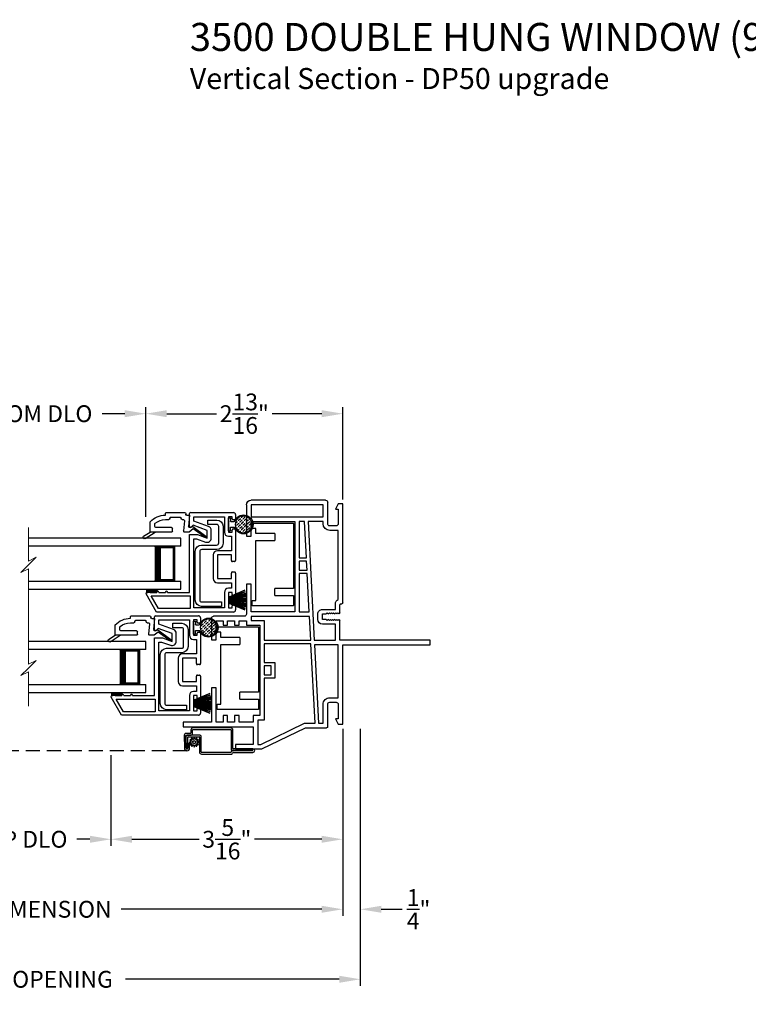
# Model space of a CAD drawing. Extents: x 0 to 34, y 44 to 88.
# Drawn here: x 9.5 to 19.9, y 51.5 to 65.5 of the extents above; entities that cross this region are included whole.
import ezdxf

# ---------------------------------------------------------------- set-up
doc = ezdxf.new("R2010")
doc.units = 0
doc.header["$MEASUREMENT"] = 0
doc.linetypes.add('HIDDEN', pattern=[0.075, 0.05, -0.025])
doc.layers.get('0').update_dxf_attribs({"linetype": 'CONTINUOUS'})
doc.layers.get('DEFPOINTS').update_dxf_attribs({"linetype": 'CONTINUOUS'})
doc.layers.add('Dim', color=7, linetype='CONTINUOUS')
doc.styles.add('Arial', font='arial.ttf')
doc.dimstyles.new('M-4', dxfattribs={"dimtxt": 0.24, "dimasz": 0.3, "dimexe": 0.09375, "dimexo": 0.0625, "dimgap": 0.09, "dimtad": 0, "dimdec": 5, "dimzin": 0, "dimdsep": 46, "dimlunit": 4, "dimtxsty": 'Arial', "dimcen": 0, "dimclrd": 7, "dimclre": 7, "dimclrt": 7, "dimadec": 0, "dimazin": 0, "dimtfac": 1, "dimtdec": 5, "dimtofl": 0, "dimtmove": 0, "dimatfit": 3, "dimfxl": 1, "dimtolj": 1, "dimtzin": 0, "dimarcsym": 0})

# ---------------------------------------------------------------- blocks, each defined once
blk = doc.blocks.new('A$C188A3941')
for p, q in [((1.486, 3.53), (1.551, 3.53)), ((1.486, 2.28), (1.486, 3.53)), ((1.551, 3.53), (1.551, 2.24)), ((0.351, 2.28), (1.486, 2.28)), ((0.351, 2.215), (0.351, 2.28)), ((2.073, 2.255), (2.073, 2.265)), ((2.088, 2.28), (3.501, 2.28)), ((3.501, 2.28), (3.501, 2.215)), ((0.43, 2.175), (0.351, 2.215)), ((0.43, 2.215), (0.43, 2.175)), ((0.636, 2.215), (0.43, 2.215)), ((0.666, 2.095), (0.666, 2.185)), ((0.731, 2.095), (0.731, 2.215)), ((0.731, 2.215), (1.486, 2.215)), ((1.486, 2.215), (1.486, 1.876)), ((1.551, 2.24), (1.833, 2.24)), ((1.551, 1.873), (1.551, 2.175)), ((1.551, 2.175), (1.783, 2.175)), ((1.783, 2.175), (1.783, 1.99)), ((1.848, 2.225), (1.833, 2.21)), ((1.833, 2.21), (1.848, 2.195)), ((1.848, 2.195), (1.833, 2.18)), ((1.833, 2.18), (1.848, 2.165)), ((1.848, 2.165), (1.833, 2.15)), ((1.833, 2.15), (1.848, 2.135)), ((1.848, 2.135), (1.833, 2.12)), ((1.833, 2.12), (1.848, 2.105)), ((1.943, 2.21), (1.928, 2.225)), ((1.928, 2.195), (1.943, 2.21)), ((1.943, 2.18), (1.928, 2.195)), ((1.928, 2.165), (1.943, 2.18)), ((1.943, 2.15), (1.928, 2.165)), ((1.928, 2.135), (1.943, 2.15)), ((1.943, 2.12), (1.928, 2.135)), ((1.928, 2.105), (1.943, 2.12)), ((1.943, 2.24), (2.058, 2.24)), ((1.993, 1.99), (1.993, 2.175)), ((1.993, 2.175), (2.073, 2.175)), ((2.133, 2.215), (3.121, 2.215)), ((3.121, 2.215), (3.121, 2.095)), ((3.186, 2.185), (3.186, 2.095)), ((3.422, 2.215), (3.216, 2.215)), ((3.422, 2.175), (3.422, 2.215)), ((3.501, 2.215), (3.422, 2.175)), ((0.301, 1.749), (0.301, 2.049)), ((0.316, 2.065), (0.636, 2.065)), ((0.366, 1.935), (0.366, 2)), ((0.366, 2), (0.636, 2)), ((1.848, 2.105), (1.833, 2.09)), ((1.833, 2.09), (1.848, 2.075)), ((1.848, 2.075), (1.833, 2.06)), ((1.833, 2.06), (1.848, 2.045)), ((1.848, 2.045), (1.848, 1.99)), ((1.848, 1.99), (1.928, 1.99)), ((1.943, 2.09), (1.928, 2.105)), ((1.928, 2.075), (1.943, 2.09)), ((1.943, 2.06), (1.928, 2.075)), ((1.928, 2.045), (1.943, 2.06)), ((1.928, 1.99), (1.928, 2.045)), ((3.216, 2.065), (3.522, 2.065)), ((3.216, 2), (3.249, 2)), ((3.249, 2), (3.249, 1.784)), ((3.314, 0.97), (3.314, 2)), ((3.314, 2), (3.486, 2)), ((3.486, 2), (3.486, 0.97)), ((3.551, 2.036), (3.551, 0.97)), ((1.486, 1.876), (0.366, 1.935)), ((0.366, 1.885), (1.501, 1.825)), ((0.366, 1.734), (0.366, 1.885)), ((3.249, 1.784), (1.551, 1.873)), ((1.848, 1.925), (1.928, 1.925)), ((0, 1.125), (0.301, 1.749)), ((0.065, 1.11), (0.366, 1.734)), ((1.501, 1.825), (1.501, 1.16)), ((1.551, 1.16), (1.551, 1.822)), ((1.551, 1.822), (1.892, 1.805)), ((1.892, 1.805), (1.892, 0.97)), ((1.957, 1.801), (2.505, 1.772)), ((1.957, 1.66), (1.957, 1.801)), ((2.505, 1.772), (2.505, 1.66)), ((2.555, 1.77), (2.681, 1.763)), ((2.555, 1.66), (2.555, 1.77)), ((2.681, 1.763), (2.681, 1.66)), ((2.731, 1.66), (2.731, 1.761)), ((2.731, 1.761), (3.249, 1.733)), ((3.249, 1.733), (3.249, 1.66)), ((2.505, 1.66), (1.957, 1.66)), ((1.957, 1.595), (1.957, 0.97)), ((3.249, 1.595), (1.957, 1.595)), ((2.681, 1.66), (2.555, 1.66)), ((3.249, 1.66), (2.731, 1.66)), ((3.249, 0.97), (3.249, 1.595)), ((1.234, 1.308), (1.008, 1.308)), ((1.008, 1.308), (1.008, 1.16)), ((1.234, 1.16), (1.234, 1.308)), ((1.008, 1.16), (0.41, 1.16)), ((0.41, 1.16), (0.41, 1.065)), ((1.058, 1.16), (1.058, 1.258)), ((1.058, 1.258), (1.184, 1.258)), ((1.184, 1.16), (1.058, 1.16)), ((1.184, 1.258), (1.184, 1.16)), ((1.501, 1.16), (1.234, 1.16)), ((1.832, 1.16), (1.551, 1.16)), ((1.832, 0.97), (1.832, 1.16)), ((0, 0.75), (0, 1.125)), ((0.065, 1.065), (0.065, 1.11)), ((0.41, 1.065), (0.065, 1.065)), ((0.065, 1), (0.065, 0.75)), ((0.315, 1), (0.065, 1)), ((0.315, 0), (0.315, 1)), ((0.38, 1), (0.38, 0.8)), ((0.475, 1), (0.38, 1)), ((0.475, 1.095), (0.475, 1)), ((1.767, 1.095), (0.475, 1.095)), ((1.767, 0.905), (1.767, 1.095)), ((1.83, 0.905), (1.767, 0.905)), ((1.83, 0.8), (1.83, 0.905)), ((1.892, 0.97), (1.832, 0.97)), ((1.895, 0.875), (1.895, 0.435)), ((2.353, 0.905), (1.925, 0.905)), ((1.957, 0.97), (2.353, 0.97)), ((2.353, 0.97), (2.353, 0.905)), ((3.039, 0.97), (3.249, 0.97)), ((3.039, 0.905), (3.039, 0.97)), ((3.486, 0.905), (3.039, 0.905)), ((3.486, 0.97), (3.314, 0.97)), ((0.065, 0.75), (0, 0.75)), ((0.38, 0.8), (0.475, 0.8)), ((0.38, 0.735), (0.38, 0.635)), ((0.475, 0.735), (0.38, 0.735)), ((0.475, 0.8), (0.475, 0.735)), ((1.767, 0.8), (1.83, 0.8)), ((1.767, 0.735), (1.767, 0.8)), ((1.83, 0.735), (1.767, 0.735)), ((1.83, 0.635), (1.83, 0.735)), ((0.38, 0.635), (0.475, 0.635)), ((0.38, 0.57), (0.38, 0.47)), ((0.475, 0.57), (0.38, 0.57)), ((0.475, 0.635), (0.475, 0.57)), ((1.767, 0.635), (1.83, 0.635)), ((1.767, 0.57), (1.767, 0.635)), ((1.83, 0.57), (1.767, 0.57)), ((1.83, 0.47), (1.83, 0.57)), ((0.38, 0.47), (0.871, 0.47)), ((0.871, 0.47), (0.871, 0.405)), ((1.557, 0.47), (1.83, 0.47)), ((1.557, 0.405), (1.557, 0.47)), ((0.38, 0.405), (0.38, 0)), ((0.871, 0.405), (0.38, 0.405)), ((1.865, 0.405), (1.557, 0.405)), ((0.38, 0), (0.315, 0))]:
    blk.add_line(p, q)
for centre, radius, start, end in [((2.058, 2.255), 0.015, 269.9968, 0.0021), ((2.088, 2.265), 0.015, 90.0044, 179.999), ((0.636, 2.185), 0.03, 359.9991, 89.9995), ((1.833, 2.225), 0.015, 0.0056, 89.9956), ((1.943, 2.225), 0.015, 90.7107, 179.9831), ((2.073, 2.24), 0.065, 270.0018, 337.3872), ((3.216, 2.185), 0.03, 90.0005, 180.0006), ((0.316, 2.049), 0.0156, 90.0043, 179.9957), ((0.636, 2.095), 0.095, 269.9993, 0.0002), ((0.636, 2.095), 0.03, 270.0005, 359.9986), ((1.848, 1.99), 0.065, 180.252, 270.0013), ((1.928, 1.99), 0.065, 270.0001, 0.0001), ((3.216, 2.095), 0.095, 180.0003, 269.9996), ((3.216, 2.095), 0.03, 179.9978, 270.0033), ((3.522, 2.036), 0.0295, 0.0015, 89.9974), ((1.925, 0.875), 0.03, 90.0006, 179.9983), ((3.486, 0.97), 0.065, 270.0002, 359.6155), ((1.865, 0.435), 0.03, 270.0006, 359.9983)]:
    blk.add_arc(centre, radius, start, end)
blk = doc.blocks.new('A$C549C7B05')
for p, q in [((0.64, 1.421), (1.251, 1.421)), ((0.625, 1.225), (0.625, 1.406)), ((0.685, 1.299), (0.685, 1.361)), ((0.685, 1.361), (1.121, 1.361)), ((0.896, 1.223), (0.685, 1.299)), ((1.121, 1.361), (1.121, 1.141)), ((1.181, 1.361), (1.181, 1.141)), ((1.231, 1.361), (1.181, 1.361)), ((1.231, 1.331), (1.231, 1.361)), ((1.266, 1.316), (1.246, 1.316)), ((1.281, 1.391), (1.281, 1.331)), ((0.675, 1.239), (0.651, 1.215)), ((0.875, 1.166), (0.675, 1.239)), ((0.875, 1.055), (0.875, 1.166)), ((0.935, 1.055), (0.935, 1.166)), ((1.181, 1.141), (1.231, 1.141)), ((1.231, 1.141), (1.231, 1.171)), ((1.246, 1.186), (1.266, 1.186)), ((1.281, 1.171), (1.281, 0.737)), ((0.625, 1.105), (0.736, 1.105)), ((0.625, 0.28), (0.625, 1.105)), ((0.685, 0.06), (0.685, 1.045)), ((0.685, 1.045), (0.725, 1.045)), ((0.725, 1.045), (0.854, 0.998)), ((0.736, 1.105), (0.875, 1.055)), ((1.181, 1.081), (1.221, 1.081)), ((1.221, 1.081), (1.221, 0.875)), ((1.221, 0.875), (1.021, 0.875)), ((0.961, 0.815), (0.961, 0.479)), ((1.021, 0.815), (1.021, 0.479)), ((1.221, 0.815), (1.021, 0.815)), ((1.221, 0.737), (1.221, 0.815)), ((1.266, 0.722), (1.236, 0.722)), ((1.236, 0.572), (1.266, 0.572)), ((1.021, 0.479), (1.221, 0.479)), ((1.221, 0.479), (1.221, 0.557)), ((1.281, 0.557), (1.281, 0.25)), ((1.021, 0.419), (1.221, 0.419)), ((1.221, 0.34), (1.181, 0.34)), ((1.221, 0.419), (1.221, 0.34)), ((0.151, 0), (0.002, 0.258)), ((0.015, 0.28), (0.03, 0.28)), ((0.061, 0.28), (0.155, 0.28)), ((0.076, 0.23), (0.635, 0.23)), ((0.18, 0.05), (0.076, 0.23)), ((0.186, 0.28), (0.28, 0.28)), ((0.311, 0.28), (0.625, 0.28)), ((0.635, 0.23), (0.635, 0.05)), ((1.121, 0.28), (1.121, 0.06)), ((1.181, 0.28), (1.181, 0.06)), ((1.231, 0.28), (1.181, 0.28)), ((1.231, 0.25), (1.231, 0.28)), ((1.266, 0.235), (1.246, 0.235)), ((1.251, 0), (0.151, 0)), ((0.635, 0.05), (0.18, 0.05)), ((1.121, 0.06), (0.685, 0.06)), ((1.181, 0.06), (1.231, 0.06)), ((1.231, 0.06), (1.231, 0.09)), ((1.246, 0.105), (1.266, 0.105)), ((1.281, 0.09), (1.281, 0.03))]:
    blk.add_line(p, q)
for centre, radius, start, end in [((0.64, 1.406), 0.015, 90.0062, 179.995), ((1.251, 1.391), 0.03, 359.9969, 90.002), ((1.246, 1.331), 0.015, 180.005, 269.9983), ((1.266, 1.331), 0.015, 269.9985, 0.0026), ((0.64, 1.225), 0.015, 180, 314.9996), ((0.875, 1.166), 0.06, 359.9999, 70), ((1.181, 1.141), 0.06, 180.0007, 269.9994), ((1.246, 1.171), 0.015, 90.0012, 179.9954), ((1.266, 1.171), 0.015, 359.9969, 90.002), ((0.875, 1.055), 0.06, 250, 359.9999), ((1.021, 0.815), 0.06, 90.0005, 179.9994), ((1.236, 0.737), 0.015, 179.9964, 270.0024), ((1.266, 0.737), 0.015, 269.9976, 0.0036), ((1.236, 0.557), 0.015, 89.9978, 180.0033), ((1.266, 0.557), 0.015, 359.9967, 90.0022), ((1.021, 0.479), 0.06, 180.0006, 269.9994), ((0.045, 0.28), 0.0154, 359.9989, 180.0011), ((0.17, 0.28), 0.0154, 0.0011, 179.9989), ((0.295, 0.28), 0.0154, 359.9989, 180.0011), ((1.181, 0.28), 0.06, 90.0006, 179.9994), ((0.015, 0.265), 0.015, 89.9977, 210), ((1.246, 0.25), 0.015, 180.0044, 269.999), ((1.266, 0.25), 0.015, 269.9978, 0.0033), ((1.246, 0.09), 0.015, 90.001, 179.9955), ((1.251, 0.03), 0.03, 269.9979, 0.0032), ((1.266, 0.09), 0.015, 359.9968, 90.0021)]:
    blk.add_arc(centre, radius, start, end)
blk = doc.blocks.new('WES V3 SH 5')
for p, q in [((0.375, 0.5), (0.089, 0.5)), ((0.089, 0.5), (0.089, 0)), ((0.089, 0), (0.089, 0)), ((0.089, 0), (0.375, 0))]:
    blk.add_line(p, q)
for points, const_width in [([(0.089, 0.485), (0.33, 0.485)], 0.03), ([(0.104, 0.485), (0.104, 0.015)], 0.03), ([(0.33, 0.5), (0.33, 0)], 0.09), ([(0.089, 0.015), (0.33, 0.015)], 0.03)]:
    blk.add_lwpolyline(points, dxfattribs=dict(const_width=const_width))
at = {"lineweight": 18}
blk.add_point((0.375, 0.5), dxfattribs=at)
blk = doc.blocks.new('A$C24B725DC')
for p, q in [((0, 0.73), (2.176, 0.73)), ((0, 0.615), (0, 0.73)), ((0, 0.615), (2.176, 0.615)), ((2.176, 0.115), (0, 0.115)), ((0, 0), (0, 0.115)), ((2.176, 0), (0, 0))]:
    blk.add_line(p, q)
blk.add_blockref('WES V3 SH 5', (0, 0.115))
blk = doc.blocks.new('A$C7D9E70CE')
for p, q in [((0, 1.18), (0.59, 1.18)), ((0, 1.105), (0, 1.18)), ((0.59, 1.177), (0.59, 0.249)), ((0.05, 1.105), (0, 1.105)), ((0.05, 1.031), (0.05, 1.105)), ((0.32, 1.031), (0.05, 1.031)), ((0.32, 1.031), (0.32, 0.931)), ((0.05, 0.931), (0.32, 0.931)), ((0.05, 0.075), (0.05, 0.931)), ((0.32, 0.149), (0.32, 0.249)), ((0.59, 0.249), (0.32, 0.249)), ((0.32, 0.149), (0.59, 0.149)), ((0.59, 0.149), (0.59, 0.003)), ((0, 0.075), (0.05, 0.075)), ((0, 0), (0, 0.075)), ((0.59, 0), (0, 0))]:
    blk.add_line(p, q)
for centre, start, end in [((0.55, 1.177), 359.9995, 4.3009), ((0.55, 0.003), 355.6988, 0.0007)]:
    blk.add_arc(centre, 0.04, start, end)
blk = doc.blocks.new('GL BD V3 HEAD 008')
for p, q in [((-0.042, 0.205), (0.076, 0.034)), ((0.11, 0.032), (-0.029, 0.215)), ((0.076, 0.034), (0.031, -0.023)), ((0.096, -0.009), (0.11, 0.032)), ((0.031, -0.023), (0.031, -0.085)), ((0.193, -0.087), (0.048, -0.1)), ((0.271, -0.015), (0.112, -0.029)), ((0.209, -0.121), (0.209, -0.102)), ((0.224, -0.136), (0.231, -0.136)), ((0.271, -0.056), (0.271, -0.015)), ((0.296, -0.071), (0.286, -0.071)), ((0.311, -0.346), (0.311, -0.086)), ((0.031, -0.273), (0.031, -0.576)), ((0.046, -0.258), (0.081, -0.258)), ((0.096, -0.273), (0.096, -0.496)), ((0.246, -0.281), (0.246, -0.151)), ((0.209, -0.361), (0.209, -0.311)), ((0.224, -0.296), (0.231, -0.296)), ((0.274, -0.361), (0.296, -0.361)), ((-0.06, -0.649), (0.031, -0.509)), ((0.111, -0.511), (0.146, -0.511)), ((-0.027, -0.673), (0.031, -0.576)), ((0.031, -0.576), (0.18, -0.576))]:
    blk.add_line(p, q)
for centre, radius, start, end in [((-0.035, 0.21), 0.008, 37.3224, 214.6547), ((0.046, -0.085), 0.015, 180, 275), ((0.11, -0.014), 0.015, 160.5139, 275), ((0.194, -0.102), 0.015, 0, 95), ((0.224, -0.121), 0.015, 180, 270), ((0.231, -0.151), 0.015, 0.0014, 90), ((0.286, -0.056), 0.015, 180, 270), ((0.296, -0.086), 0.015, 0.0014, 90), ((0.046, -0.273), 0.015, 90, 180), ((0.081, -0.273), 0.015, 0, 90), ((0.231, -0.281), 0.015, 270, 0.0024), ((-0.019, -0.361), 0.228, 320.6501, 359.9896), ((-0.019, -0.361), 0.293, 312.7796, 359.9896), ((0.224, -0.311), 0.015, 90, 180), ((0.296, -0.346), 0.015, 270, 0.0024), ((0.111, -0.496), 0.015, 180, 270), ((0.146, -0.496), 0.015, 270, 320.6501), ((-0.043, -0.66), 0.02, 147.0365, 320.8119)]:
    blk.add_arc(centre, radius, start, end)
blk = doc.blocks.new('A$C7FA55A4E')
for p, q in [((0.003, 0.586), (0.25, 0.556)), ((0.003, 0.585), (0.003, 0.586)), ((0.25, 0.555), (0.003, 0.585)), ((0.005, 0.606), (0.25, 0.563)), ((0.005, 0.605), (0.005, 0.606)), ((0.25, 0.562), (0.005, 0.605)), ((0.008, 0.624), (0.009, 0.625)), ((0.25, 0.568), (0.008, 0.624)), ((0.009, 0.625), (0.25, 0.569)), ((0.014, 0.65), (0.25, 0.573)), ((0.014, 0.649), (0.014, 0.65)), ((0.25, 0.572), (0.014, 0.649)), ((0.02, 0.673), (0.021, 0.674)), ((0.25, 0.575), (0.02, 0.673)), ((0.021, 0.674), (0.25, 0.576)), ((0.25, 0.626), (0.253, 0.626)), ((0.25, 0.576), (0.25, 0.626)), ((0.25, 0.573), (0.25, 0.575)), ((0.25, 0.569), (0.25, 0.572)), ((0.25, 0.563), (0.25, 0.568)), ((0.253, 0.626), (0.253, 0.439)), ((0, 0.545), (0.25, 0.541)), ((0, 0.544), (0, 0.545)), ((0.25, 0.54), (0, 0.544)), ((0, 0.535), (0.25, 0.535)), ((0.25, 0.53), (0, 0.53)), ((0, 0.521), (0.25, 0.525)), ((0.25, 0.524), (0, 0.52)), ((0, 0.52), (0, 0.521)), ((0.001, 0.562), (0.25, 0.545)), ((0.001, 0.561), (0.001, 0.562)), ((0.25, 0.544), (0.001, 0.561)), ((0.001, 0.504), (0.25, 0.522)), ((0.25, 0.521), (0.001, 0.503)), ((0.001, 0.503), (0.001, 0.504)), ((0.003, 0.48), (0.25, 0.511)), ((0.25, 0.51), (0.003, 0.479)), ((0.003, 0.479), (0.003, 0.48)), ((0.005, 0.46), (0.25, 0.504)), ((0.25, 0.503), (0.005, 0.46)), ((0.005, 0.46), (0.005, 0.46)), ((0.008, 0.442), (0.25, 0.497)), ((0.009, 0.441), (0.008, 0.442)), ((0.25, 0.496), (0.009, 0.441)), ((0.014, 0.416), (0.25, 0.493)), ((0.25, 0.492), (0.014, 0.415)), ((0.02, 0.392), (0.25, 0.49)), ((0.25, 0.489), (0.021, 0.392)), ((0.25, 0.556), (0.25, 0.562)), ((0.25, 0.545), (0.25, 0.555)), ((0.25, 0.541), (0.25, 0.544)), ((0.25, 0.535), (0.25, 0.54)), ((0.25, 0.525), (0.25, 0.53)), ((0.25, 0.522), (0.25, 0.524)), ((0.25, 0.511), (0.25, 0.521)), ((0.25, 0.504), (0.25, 0.51)), ((0.25, 0.497), (0.25, 0.503)), ((0.25, 0.493), (0.25, 0.496)), ((0.25, 0.49), (0.25, 0.492)), ((0.25, 0.439), (0.25, 0.489)), ((0.253, 0.439), (0.25, 0.439)), ((0.014, 0.415), (0.014, 0.416)), ((0.021, 0.392), (0.02, 0.392))]:
    blk.add_line(p, q)
blk.add_arc((0.533, 0.533), 0.533, 179.7311, 180.2689)
blk = doc.blocks.new('A$C35677548')
at = {"color": 7, "lineweight": 15}
for p, q in [((0.108, 2.556), (0.108, 2.073)), ((0.108, 2.073), (0.217, 2.128)), ((0.217, 2.128), (0.108, 2.019)), ((0.108, 2.019), (0, 1.911)), ((0, 1.911), (0.108, 1.965)), ((0.108, 1.965), (0.108, 0.601)), ((0.217, 0.655), (0.108, 0.547)), ((0.108, 0.601), (0.217, 0.655)), ((0.108, 0.547), (0, 0.439)), ((0, 0.439), (0.108, 0.493)), ((0.108, 0.493), (0.108, 0))]:
    blk.add_line(p, q, dxfattribs=at)
blk = doc.blocks.new('A$C29B91358')
for p, q in [((0, 0.73), (1.675, 0.73)), ((0, 0.615), (0, 0.73)), ((0, 0.615), (1.675, 0.615)), ((1.675, 0.115), (0, 0.115)), ((0, 0), (0, 0.115)), ((1.675, 0), (0, 0))]:
    blk.add_line(p, q)
blk.add_blockref('WES V3 SH 5', (0, 0.115))
blk = doc.blocks.new('*D118')
at = {"layer": 'DEFPOINTS', "color": 0, "transparency": 16777216}
for p in [(4.913, 55.484), (14.142, 55.484), (4.913, 52.842)]:
    blk.add_point(p, dxfattribs=at)
at = {"layer": 'Dim', "color": 7, "lineweight": -2, "transparency": 16777216}
for p, q in [((4.913, 55.421), (4.913, 52.749)), ((14.142, 55.421), (14.142, 52.749)), ((5.213, 52.842), (8.077, 52.842)), ((13.842, 52.842), (10.978, 52.842))]:
    blk.add_line(p, q, dxfattribs=at)
at = {"layer": 'Dim', "color": 7, "transparency": 16777216}
for points in [[(5.213, 52.892), (5.213, 52.792), (4.913, 52.842)], [(13.842, 52.892), (13.842, 52.792), (14.142, 52.842)]]:
    blk.add_solid(points, dxfattribs=at)
at = {"layer": 'Dim', "color": 7, "transparency": 16777216, "insert": (9.527, 52.842), "char_height": 0.24, "attachment_point": 5, "style": 'Arial'}
blk.add_mtext('\\A1;UNIT DIMENSION', dxfattribs=at)
blk = doc.blocks.new('*D119')
at = {"layer": 'DEFPOINTS', "color": 0, "transparency": 16777216}
for p in [(4.663, 55.484), (14.392, 55.484), (14.392, 51.842)]:
    blk.add_point(p, dxfattribs=at)
at = {"layer": 'Dim', "color": 7, "lineweight": -2, "transparency": 16777216}
for p, q in [((4.663, 55.421), (4.663, 51.749)), ((14.392, 55.421), (14.392, 51.749)), ((4.963, 51.842), (8.017, 51.842)), ((14.092, 51.842), (11.037, 51.842))]:
    blk.add_line(p, q, dxfattribs=at)
at = {"layer": 'Dim', "color": 7, "transparency": 16777216}
for points in [[(4.963, 51.892), (4.963, 51.792), (4.663, 51.842)], [(14.092, 51.892), (14.092, 51.792), (14.392, 51.842)]]:
    blk.add_solid(points, dxfattribs=at)
at = {"layer": 'Dim', "color": 7, "transparency": 16777216, "insert": (9.527, 51.842), "char_height": 0.24, "attachment_point": 5, "style": 'Arial'}
blk.add_mtext('\\A1;ROUGH OPENING', dxfattribs=at)
blk = doc.blocks.new('*D121')
at = {"layer": 'DEFPOINTS', "color": 0, "transparency": 16777216}
for p in [(14.392, 55.484), (14.142, 54.734), (14.392, 52.842)]:
    blk.add_point(p, dxfattribs=at)
at = {"layer": 'Dim', "color": 7, "lineweight": -2, "transparency": 16777216}
for p, q in [((14.392, 55.421), (14.392, 52.749)), ((14.142, 54.672), (14.142, 52.749)), ((13.842, 52.842), (13.542, 52.842)), ((14.692, 52.842), (14.992, 52.842))]:
    blk.add_line(p, q, dxfattribs=at)
at = {"layer": 'Dim', "color": 7, "transparency": 16777216}
for points in [[(13.842, 52.892), (13.842, 52.792), (14.142, 52.842)], [(14.692, 52.892), (14.692, 52.792), (14.392, 52.842)]]:
    blk.add_solid(points, dxfattribs=at)
at = {"layer": 'Dim', "color": 7, "transparency": 16777216, "insert": (15.225, 52.842), "char_height": 0.24, "attachment_point": 5, "style": 'Arial'}
blk.add_mtext('\\A1;{\\H1.000000x;\\S1/4;}"', dxfattribs=at)
blk = doc.blocks.new('*D123')
at = {"layer": 'DEFPOINTS', "color": 0, "transparency": 16777216}
for p in [(8.225, 55.105), (10.83, 55.105), (10.83, 53.842)]:
    blk.add_point(p, dxfattribs=at)
at = {"layer": 'Dim', "color": 7, "lineweight": -2, "transparency": 16777216}
for p, q in [((8.225, 55.043), (8.225, 53.749)), ((10.83, 55.043), (10.83, 53.749)), ((8.525, 53.842), (8.713, 53.842)), ((10.53, 53.842), (10.342, 53.842))]:
    blk.add_line(p, q, dxfattribs=at)
at = {"layer": 'Dim', "color": 7, "transparency": 16777216}
for points in [[(8.525, 53.892), (8.525, 53.792), (8.225, 53.842)], [(10.53, 53.892), (10.53, 53.792), (10.83, 53.842)]]:
    blk.add_solid(points, dxfattribs=at)
at = {"layer": 'Dim', "color": 7, "transparency": 16777216, "insert": (9.527, 53.842), "char_height": 0.24, "attachment_point": 5, "style": 'Arial'}
blk.add_mtext('\\A1;TOP DLO', dxfattribs=at)
blk = doc.blocks.new('*D124')
at = {"layer": 'DEFPOINTS', "color": 0, "transparency": 16777216}
for p in [(14.142, 55.484), (10.83, 55.105), (14.142, 53.842)]:
    blk.add_point(p, dxfattribs=at)
at = {"layer": 'Dim', "color": 7, "lineweight": -2, "transparency": 16777216}
for p, q in [((14.142, 55.421), (14.142, 53.749)), ((10.83, 55.043), (10.83, 53.749)), ((11.13, 53.842), (12.089, 53.842)), ((13.842, 53.842), (12.882, 53.842))]:
    blk.add_line(p, q, dxfattribs=at)
at = {"layer": 'Dim', "color": 7, "transparency": 16777216}
for points in [[(11.13, 53.892), (11.13, 53.792), (10.83, 53.842)], [(13.842, 53.892), (13.842, 53.792), (14.142, 53.842)]]:
    blk.add_solid(points, dxfattribs=at)
at = {"layer": 'Dim', "color": 7, "transparency": 16777216, "insert": (12.486, 53.842), "char_height": 0.24, "attachment_point": 5, "style": 'Arial'}
blk.add_mtext('\\A1;3{\\H1.000000x;\\S5/16;}"', dxfattribs=at)
blk = doc.blocks.new('*D126')
at = {"layer": 'DEFPOINTS', "color": 0, "transparency": 16777216}
for p in [(11.329, 59.921), (14.142, 58.634), (11.329, 58.387)]:
    blk.add_point(p, dxfattribs=at)
at = {"layer": 'Dim', "color": 7, "lineweight": -2, "transparency": 16777216}
for p, q in [((11.329, 58.449), (11.329, 60.015)), ((11.629, 59.921), (12.337, 59.921)), ((13.842, 59.921), (13.134, 59.921)), ((14.142, 58.697), (14.142, 60.015))]:
    blk.add_line(p, q, dxfattribs=at)
at = {"layer": 'Dim', "color": 7, "transparency": 16777216}
for points in [[(11.629, 59.971), (11.629, 59.871), (11.329, 59.921)], [(13.842, 59.971), (13.842, 59.871), (14.142, 59.921)]]:
    blk.add_solid(points, dxfattribs=at)
at = {"layer": 'Dim', "color": 7, "transparency": 16777216, "insert": (12.736, 59.921), "char_height": 0.24, "attachment_point": 5, "style": 'Arial'}
blk.add_mtext('\\A1;2{\\H1.000000x;\\S13/16;}"', dxfattribs=at)
blk = doc.blocks.new('*D127')
at = {"layer": 'DEFPOINTS', "color": 0, "transparency": 16777216}
for p in [(11.329, 59.921), (7.725, 58.379), (11.329, 58.387)]:
    blk.add_point(p, dxfattribs=at)
at = {"layer": 'Dim', "color": 7, "lineweight": -2, "transparency": 16777216}
for p, q in [((7.725, 58.442), (7.725, 60.015)), ((8.025, 59.921), (8.349, 59.921)), ((11.029, 59.921), (10.706, 59.921)), ((11.329, 58.449), (11.329, 60.015))]:
    blk.add_line(p, q, dxfattribs=at)
at = {"layer": 'Dim', "color": 7, "transparency": 16777216}
for points in [[(8.025, 59.971), (8.025, 59.871), (7.725, 59.921)], [(11.029, 59.971), (11.029, 59.871), (11.329, 59.921)]]:
    blk.add_solid(points, dxfattribs=at)
at = {"layer": 'Dim', "color": 7, "transparency": 16777216, "insert": (9.527, 59.921), "char_height": 0.24, "attachment_point": 5, "style": 'Arial'}
blk.add_mtext('\\A1;BOTTOM DLO', dxfattribs=at)
blk = doc.blocks.new('A$C634820D4')
for p, q in [((0.312, 0.08), (0.312, 0.345)), ((0.337, 0.345), (0.337, 0.07)), ((0.342, 0.375), (0.882, 0.375)), ((0.882, 0.35), (0.342, 0.35)), ((0.887, 0.292), (0.887, 0.345)), ((0.912, 0.345), (0.912, 0.302)), ((0.917, 0.297), (0.982, 0.297)), ((5.798, 0.297), (5.733, 0.297)), ((5.803, 0.345), (5.803, 0.302)), ((5.828, 0.292), (5.828, 0.345)), ((6.373, 0.375), (5.833, 0.375)), ((5.833, 0.35), (6.373, 0.35)), ((6.378, 0.345), (6.378, 0.07)), ((6.403, 0.08), (6.403, 0.345)), ((0.764, 0.03), (0.764, 0.252)), ((0.784, 0.272), (0.957, 0.272)), ((0.789, 0.242), (0.789, 0.03)), ((0.952, 0.247), (0.794, 0.247)), ((0.8, 0.176), (0.818, 0.179)), ((0.818, 0.164), (0.8, 0.167)), ((0.82, 0.188), (0.806, 0.2)), ((0.806, 0.143), (0.82, 0.155)), ((0.811, 0.208), (0.828, 0.202)), ((0.828, 0.141), (0.811, 0.135)), ((0.834, 0.208), (0.828, 0.225)), ((0.837, 0.23), (0.848, 0.216)), ((0.857, 0.218), (0.86, 0.236)), ((0.87, 0.236), (0.873, 0.218)), ((0.881, 0.216), (0.893, 0.23)), ((0.901, 0.225), (0.895, 0.208)), ((0.901, 0.202), (0.918, 0.208)), ((0.918, 0.135), (0.902, 0.141)), ((0.977, 0.272), (0.907, 0.272)), ((0.923, 0.2), (0.909, 0.188)), ((0.909, 0.155), (0.923, 0.143)), ((0.912, 0.179), (0.93, 0.176)), ((0.93, 0.167), (0.912, 0.164)), ((0.93, 0.085), (0.931, 0.152)), ((0.931, 0.152), (0.956, 0.152)), ((0.955, 0.085), (0.957, 0.242)), ((0.956, 0.152), (0.955, 0.085)), ((0.98, 0.084), (0.982, 0.267)), ((0.982, 0.247), (0.98, 0.084)), ((1.007, 0.272), (1.005, 0.084)), ((5.708, 0.272), (5.71, 0.084)), ((5.735, 0.084), (5.733, 0.267)), ((5.733, 0.247), (5.735, 0.084)), ((5.738, 0.272), (5.808, 0.272)), ((5.931, 0.272), (5.758, 0.272)), ((5.76, 0.085), (5.758, 0.242)), ((5.784, 0.152), (5.759, 0.152)), ((5.759, 0.152), (5.76, 0.085)), ((5.763, 0.247), (5.921, 0.247)), ((5.785, 0.085), (5.784, 0.152)), ((5.803, 0.179), (5.786, 0.176)), ((5.786, 0.167), (5.803, 0.164)), ((5.792, 0.2), (5.806, 0.188)), ((5.806, 0.155), (5.792, 0.143)), ((5.814, 0.202), (5.797, 0.208)), ((5.797, 0.135), (5.814, 0.141)), ((5.814, 0.225), (5.82, 0.208)), ((5.834, 0.216), (5.822, 0.23)), ((5.846, 0.236), (5.843, 0.218)), ((5.858, 0.218), (5.855, 0.236)), ((5.879, 0.23), (5.867, 0.216)), ((5.881, 0.208), (5.887, 0.225)), ((5.904, 0.208), (5.887, 0.202)), ((5.887, 0.141), (5.904, 0.135)), ((5.895, 0.188), (5.909, 0.2)), ((5.909, 0.143), (5.895, 0.155)), ((5.915, 0.176), (5.897, 0.179)), ((5.897, 0.164), (5.915, 0.167)), ((5.926, 0.242), (5.926, 0.03)), ((5.951, 0.03), (5.951, 0.252)), ((0.025, 0.075), (0.307, 0.075)), ((0.317, 0.05), (0.025, 0.05)), ((0.025, 0.05), (0.317, 0.05)), ((0.025, 0.05), (0.025, 0.05)), ((0.309, 0.025), (0.025, 0.025)), ((0.342, 0.025), (0.759, 0.025)), ((0.828, 0.118), (0.834, 0.135)), ((0.848, 0.127), (0.837, 0.113)), ((0.86, 0.107), (0.857, 0.124)), ((0.873, 0.125), (0.87, 0.107)), ((0.893, 0.113), (0.882, 0.127)), ((0.895, 0.135), (0.901, 0.118)), ((0.98, 0.084), (0.955, 0.085)), ((5.735, 0.084), (5.76, 0.085)), ((5.82, 0.135), (5.814, 0.118)), ((5.822, 0.113), (5.834, 0.127)), ((5.843, 0.125), (5.846, 0.107)), ((5.855, 0.107), (5.858, 0.124)), ((5.867, 0.127), (5.879, 0.113)), ((5.887, 0.118), (5.881, 0.135)), ((6.373, 0.025), (5.956, 0.025)), ((6.398, 0.05), (6.69, 0.05)), ((6.69, 0.05), (6.398, 0.05)), ((6.406, 0.025), (6.69, 0.025)), ((6.69, 0.075), (6.408, 0.075)), ((6.69, 0.05), (6.69, 0.05)), ((0.759, 0), (0.334, 0)), ((5.956, 0), (6.381, 0))]:
    blk.add_line(p, q)
at = {"linetype": 'HIDDEN', "ltscale": 4}
blk.add_line((5.747, 0.047), (0.968, 0.047), dxfattribs=at)
for centre in [(0.865, 0.171), (5.85, 0.171)]:
    blk.add_circle(centre, 0.022)
for centre, radius, start, end in [((0.342, 0.345), 0.03, 90.0008, 180), ((0.342, 0.345), 0.005, 90.0011, 179.9905), ((0.882, 0.345), 0.03, 0, 89.9992), ((0.882, 0.345), 0.005, 0, 90.0017), ((0.907, 0.292), 0.02, 180, 269.9984), ((0.917, 0.302), 0.005, 180, 269.9984), ((0.982, 0.272), 0.025, 359.3928, 90.0003), ((5.733, 0.272), 0.025, 89.9997, 180.6072), ((5.798, 0.302), 0.005, 270.0016, 0), ((5.833, 0.345), 0.03, 90.0008, 180), ((5.808, 0.292), 0.02, 270.0016, 0), ((5.833, 0.345), 0.005, 89.9983, 180), ((6.373, 0.345), 0.03, 0, 89.9992), ((6.373, 0.345), 0.005, 0.0095, 89.9989), ((0.784, 0.252), 0.02, 90, 180), ((0.794, 0.242), 0.005, 89.999, 180), ((0.801, 0.171), 0.005, 99.1849, 260.4199), ((0.809, 0.203), 0.005, 69.1903, 230.4202), ((0.809, 0.139), 0.005, 129.1873, 290.4153), ((0.817, 0.184), 0.005, 279.1924, 50.4113), ((0.817, 0.159), 0.005, 309.1923, 80.4169), ((0.833, 0.227), 0.005, 39.1888, 200.4138), ((0.83, 0.206), 0.005, 249.188, 20.4199), ((0.83, 0.136), 0.005, 339.1874, 110.4186), ((0.852, 0.219), 0.005, 219.1866, 350.4202), ((0.865, 0.235), 0.005, 9.1883, 170.4165), ((0.878, 0.219), 0.005, 189.1864, 320.4191), ((0.897, 0.227), 0.005, 339.1924, 140.4151), ((0.9, 0.207), 0.005, 159.1856, 290.4151), ((0.9, 0.137), 0.005, 69.1927, 200.41), ((0.913, 0.184), 0.005, 129.1923, 260.4169), ((0.913, 0.159), 0.005, 99.1847, 230.419), ((0.92, 0.203), 0.005, 309.1925, 110.416), ((0.92, 0.139), 0.005, 249.1856, 50.4187), ((0.929, 0.171), 0.005, 279.1905, 80.4143), ((0.952, 0.242), 0.005, 359.3897, 90.0001), ((0.957, 0.247), 0.025, 359.3929, 89.9999), ((0.977, 0.267), 0.005, 359.3954, 90.001), ((5.758, 0.247), 0.025, 90.0001, 180.6071), ((5.738, 0.267), 0.005, 89.999, 180.6046), ((5.763, 0.242), 0.005, 89.9999, 180.6103), ((5.786, 0.171), 0.005, 99.5857, 260.8095), ((5.795, 0.203), 0.005, 69.584, 230.8075), ((5.795, 0.139), 0.005, 129.5813, 290.8144), ((5.803, 0.184), 0.005, 279.5831, 50.8077), ((5.803, 0.159), 0.005, 309.581, 80.8153), ((5.818, 0.227), 0.005, 39.5849, 200.8076), ((5.815, 0.207), 0.005, 249.5849, 20.8144), ((5.815, 0.137), 0.005, 339.59, 110.8073), ((5.838, 0.219), 0.005, 219.5809, 350.8136), ((5.85, 0.235), 0.005, 9.5835, 170.8117), ((5.863, 0.219), 0.005, 189.5798, 320.8134), ((5.882, 0.227), 0.005, 339.5862, 140.8112), ((5.885, 0.136), 0.005, 69.5814, 200.8126), ((5.886, 0.206), 0.005, 159.5801, 290.812), ((5.898, 0.184), 0.005, 129.5887, 260.8076), ((5.898, 0.159), 0.005, 99.5831, 230.8077), ((5.906, 0.203), 0.005, 309.5798, 110.8097), ((5.906, 0.139), 0.005, 249.5847, 50.8127), ((5.914, 0.171), 0.005, 279.5801, 80.8151), ((5.921, 0.242), 0.005, 0, 90.001), ((5.931, 0.252), 0.02, 0, 90), ((0.025, 0.05), 0.025, 90.0007, 269.9993), ((0.307, 0.08), 0.005, 269.9955, 0.0096), ((0.309, 0.02), 0.005, 0.0155, 89.9912), ((0.334, 0.02), 0.02, 180, 270.0013), ((0.317, 0.07), 0.02, 269.9987, 0), ((0.317, 0.03), 0.02, 0.2278, 90), ((0.342, 0.03), 0.005, 180.2478, 269.9896), ((0.759, 0.03), 0.005, 269.9983, 0), ((0.759, 0.03), 0.03, 270, 0), ((0.833, 0.116), 0.005, 159.1891, 320.415), ((0.852, 0.124), 0.005, 9.1913, 140.4142), ((0.865, 0.107), 0.005, 189.1899, 350.4149), ((0.878, 0.124), 0.005, 39.1915, 170.4134), ((0.897, 0.116), 0.005, 219.1875, 20.4178), ((0.968, 0.085), 0.0375, 179.3931, 359.3919), ((0.968, 0.085), 0.0125, 179.3929, 359.3923), ((5.747, 0.085), 0.0375, 180.6081, 0.6069), ((5.747, 0.085), 0.0125, 180.6077, 0.6071), ((5.818, 0.116), 0.005, 159.5822, 320.8125), ((5.838, 0.124), 0.005, 9.5866, 140.8085), ((5.85, 0.107), 0.005, 189.5851, 350.8101), ((5.863, 0.124), 0.005, 39.5858, 170.8087), ((5.882, 0.116), 0.005, 219.585, 20.8109), ((5.956, 0.03), 0.03, 180, 270), ((5.956, 0.03), 0.005, 180, 270.0017), ((6.373, 0.03), 0.005, 270.0104, 359.7522), ((6.398, 0.07), 0.02, 180, 270.0013), ((6.398, 0.03), 0.02, 90, 179.7722), ((6.381, 0.02), 0.02, 269.9987, 0), ((6.406, 0.02), 0.005, 90.0088, 179.9845), ((6.408, 0.08), 0.005, 179.9904, 270.0045), ((6.69, 0.05), 0.025, 270.0007, 89.9993)]:
    blk.add_arc(centre, radius, start, end)
blk = doc.blocks.new('A$C7FBD0207')
h = blk.add_hatch()
h.set_pattern_fill('FLEX', color=256, scale=0.125, angle=45)
h.set_pattern_definition([(45, (-17.92447, 251.1701), (-0.022097087, 0.022097087), [0.03125, -0.03125]), (90, (-17.902372, 251.192197), (-0.022097087, 0.022097087), [0.0078125, -0.028569174, 0.0078125, -0.044194174])])
h.paths.add_polyline_path([(0.015, 0.215, 1), (0.255, 0.215, 1)])
for p, q in [((0.041, 0.005), (0.041, 0.023)), ((0.046, 0.028), (0.09, 0.028)), ((0.046, 0), (0.223, 0)), ((0.095, 0.033), (0.095, 0.082)), ((0.175, 0.033), (0.175, 0.082)), ((0.223, 0.028), (0.18, 0.028)), ((0.228, 0.005), (0.228, 0.023))]:
    blk.add_line(p, q)
blk.add_circle((0.135, 0.215), 0.12)
for centre, radius, start, end in [((0.135, 0.215), 0.135, 288.7493, 251.2507), ((0.046, 0.023), 0.005, 90, 180), ((0.046, 0.005), 0.005, 180, 270), ((0.09, 0.033), 0.005, 270, 0), ((0.09, 0.082), 0.005, 0, 71.2507), ((0.18, 0.082), 0.005, 108.7493, 180), ((0.18, 0.033), 0.005, 180, 270), ((0.223, 0.023), 0.005, 0, 90), ((0.223, 0.005), 0.005, 270, 0)]:
    blk.add_arc(centre, radius, start, end)

msp = doc.modelspace()

# ---------------------------------------------------------------- hatches: boundary and pattern name
h = msp.add_hatch(color=256)
h.dxf.hatch_style = 1
h.paths.add_polyline_path([(11.484622, 57.412355), (11.484622, 57.368605), (11.344623, 57.368605), (11.344623, 57.412355)])
h = msp.add_hatch(color=256)
h.dxf.hatch_style = 1
h.paths.add_polyline_path([(10.984623, 55.938243), (10.984623, 55.894493), (10.844624, 55.894493), (10.844624, 55.938243)])

# ---------------------------------------------------------------- linework, layer by layer
for points in [[(12.214597, 58.40221), (12.343597, 58.40221, -0.414213562), (12.433597, 58.31221), (12.433597, 58.07021, -0.414213562), (12.343597, 57.98021), (12.128561, 57.98021, 0.414213562), (12.098561, 57.95021), (12.098561, 57.26121, 0.414213562), (12.128561, 57.23121), (12.409561, 57.23121), (12.409561, 57.16721), (12.124561, 57.16721, -0.414213562), (12.034561, 57.25721), (12.034561, 57.95421, -0.414213562), (12.124561, 58.04421), (12.339597, 58.04421, 0.414213562), (12.369597, 58.07421), (12.369597, 58.30821, 0.414213562), (12.339597, 58.33821), (12.214597, 58.33821)], [(11.714597, 56.928097), (11.843597, 56.928097, -0.414213562), (11.933597, 56.838097), (11.933597, 56.596097, -0.414213562), (11.843597, 56.506097), (11.628561, 56.506097, 0.414213562), (11.598561, 56.476097), (11.598561, 55.787097, 0.414213562), (11.628561, 55.757097), (11.909561, 55.757097), (11.909561, 55.693097), (11.624561, 55.693097, -0.414213562), (11.534561, 55.783097), (11.534561, 56.480097, -0.414213562), (11.624561, 56.570097), (11.839597, 56.570097, 0.414213562), (11.869597, 56.600097), (11.869597, 56.834097, 0.414213562), (11.839597, 56.864097), (11.714597, 56.864097)]]:
    msp.add_lwpolyline(points, format="xyb", close=True)
for points in [[(11.484622, 57.412355), (11.484622, 57.368605), (11.344623, 57.368605), (11.344623, 57.412355)], [(10.984623, 55.938243), (10.984623, 55.894493), (10.844624, 55.894493), (10.844624, 55.938243)]]:
    msp.add_lwpolyline(points, close=True)

# ---------------------------------------------------------------- block references
at = {"xscale": -1, "rotation": 270}
for name, p in [('A$C188A3941', (11.861872, 55.133043)), ('GL BD V3 HEAD 008', (11.969337, 58.198314)), ('A$C7FBD0207', (12.510623, 58.204608)), ('GL BD V3 HEAD 008', (11.469337, 56.724201)), ('A$C7FBD0207', (12.010623, 56.730495))]:
    msp.add_blockref(name, p, dxfattribs=at)
for name, p in [('A$C549C7B05', (11.329632, 57.088353)), ('A$C35677548', (9.54533, 55.741406)), ('A$C7D9E70CE', (12.850206, 57.176979)), ('A$C549C7B05', (10.829632, 55.61424)), ('A$C7D9E70CE', (12.350209, 55.694979)), ('A$C634820D4', (6.169661, 55.058026))]:
    msp.add_blockref(name, p)
at = {"xscale": -1}
for name, p in [('A$C24B725DC', (11.829373, 57.412355)), ('A$C7FA55A4E', (12.763822, 56.725654)), ('A$C29B91358', (11.328624, 55.938243)), ('A$C7FA55A4E', (12.263823, 55.251542))]:
    msp.add_blockref(name, p, dxfattribs=at)

# ---------------------------------------------------------------- texts
at = {"style": 'Arial'}
for s, height, p in [('%%U3500 DOUBLE HUNG WINDOW (9108)', 0.4, (11.957482, 65.102586)), ('Vertical Section - DP50 upgrade', 0.3, (11.957081, 64.558542))]:
    msp.add_text(s, height=height, dxfattribs=at).set_placement(p)

# ---------------------------------------------------------------- dimensions: what is measured, and where the dimension line sits
at = {"layer": 'Dim'}
for base, p1, p2, text, picture, middle in [((11.329393, 59.921361), (7.72516, 58.379251), (11.329393, 58.386699), 'BOTTOM DLO', '*D127', (9.527277, 59.921361)), ((10.829623, 53.842464), (8.22491, 55.105139), (10.829623, 55.105139), 'TOP DLO', '*D123', (9.527267, 53.842464))]:
    dim = msp.add_linear_dim(base=base, p1=p1, p2=p2, text=text, dimstyle='M-4', dxfattribs=at)
    dim.commit()
    dim.dimension.update_dxf_attribs({"geometry": picture, "text_midpoint": middle})
for base, p1, p2, picture, middle in [((11.329393, 59.921361), (14.141893, 58.634043), (11.329393, 58.386699), '*D126', (12.735643, 59.921361)), ((14.141893, 53.842464), (10.829623, 55.105139), (14.141893, 55.483696), '*D124', (12.485758, 53.842464)), ((14.391873, 52.842464), (14.141873, 54.734092), (14.391873, 55.483696), '*D121', (15.224547, 52.842464))]:
    dim = msp.add_linear_dim(base=base, p1=p1, p2=p2, dimstyle='M-4', dxfattribs=at)
    dim.commit()
    dim.dimension.update_dxf_attribs({"geometry": picture, "text_midpoint": middle})
dim = msp.add_linear_dim(base=(14.391873, 51.842464), p1=(4.66266, 55.483696), p2=(14.391873, 55.483696), text='ROUGH OPENING', dimstyle='M-4', override={"dimtmove": 0}, dxfattribs=at)
dim.commit()
dim.dimension.update_dxf_attribs({"geometry": '*D119', "text_midpoint": (9.527267, 51.842464), "dimtype": 160})
dim = msp.add_linear_dim(base=(4.91267, 52.842464), p1=(14.141883, 55.483662), p2=(4.91267, 55.483662), angle=180, text='UNIT DIMENSION', dimstyle='M-4', override={"dimtmove": 0}, dxfattribs=at)
dim.commit()
dim.dimension.update_dxf_attribs({"geometry": '*D118', "text_midpoint": (9.527277, 52.842464), "dimtype": 160})

doc.saveas('drawing.dxf')
